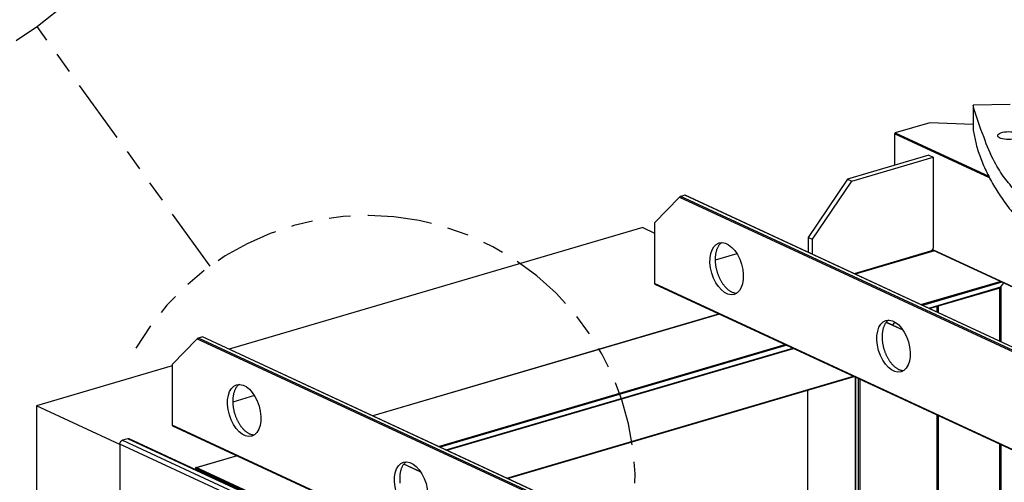
# Model space of a CAD drawing. Extents: x 0.8 to 33.8, y 0.5 to 21.5.
# Drawn here: x 22.9 to 28.6, y 13.5 to 16.2 of the extents above; entities that cross this region are included whole.
import ezdxf

# ---------------------------------------------------------------- set-up
doc = ezdxf.new("R2010")
doc.units = 0
doc.header["$MEASUREMENT"] = 0
doc.linetypes.add('HIDDENNEW0', pattern=[0.1875, 0.0625, -0.0625, 0.0625])
doc.linetypes.add('PHANTOM', pattern=[1.1875, 0.375, -0.0625, 0.125, -0.0625, 0.125, -0.0625, 0.375])
doc.layers.add('DIM', color=2, linetype='CONTINUOUS')
doc.layers.add('OBJ', color=7, linetype='HIDDENNEW0')

# ---------------------------------------------------------------- blocks, each defined once
blk = doc.blocks.new('*E107')
at = {"layer": 'OBJ', "color": 7, "linetype": 'Continuous'}
blk.add_circle((0, 0), 1, dxfattribs=at)
blk = doc.blocks.new('*E150')
at = {"layer": 'OBJ', "color": 7, "linetype": 'Continuous'}
blk.add_circle((0, 0), 1, dxfattribs=at)
blk = doc.blocks.new('*E152')
at = {"layer": 'OBJ', "color": 7, "linetype": 'Continuous'}
blk.add_circle((0, 0), 1, dxfattribs=at)
blk = doc.blocks.new('*E155')
at = {"layer": 'OBJ', "color": 7, "linetype": 'Continuous'}
blk.add_circle((0, 0), 1, dxfattribs=at)
blk = doc.blocks.new('*E157')
at = {"layer": 'OBJ', "color": 7, "linetype": 'Continuous'}
blk.add_circle((0, 0), 1, dxfattribs=at)

msp = doc.modelspace()

# ---------------------------------------------------------------- linework, layer by layer
at = {"layer": 'DIM', "color": 2, "linetype": 'PHANTOM'}
msp.add_line((23.9744, 14.7328), (22.9649, 16.1306), dxfattribs=at)
for centre, radius, start, end in [((21.3182, 18.4106), 2.8125, 208.60491, 371.94061), ((24.8892, 13.4661), 1.5625, 334.32855, 509.67275)]:
    msp.add_arc(centre, radius, start, end, dxfattribs=at)
at = {"layer": 'OBJ', "color": 7, "linetype": 'Continuous'}
for p, q in [((28.6378, 15.6758), (28.421, 15.6709)), ((28.421, 15.6709), (28.421, 15.5257)), ((28.1683, 15.5687), (27.9678, 15.5097)), ((28.421, 15.5581), (28.1683, 15.5687)), ((27.964, 15.5041), (27.964, 15.3208)), ((28.5173, 15.2472), (27.964, 15.5041)), ((27.9678, 15.5097), (28.5122, 15.257)), ((28.1639, 15.3795), (27.6901, 15.2402)), ((27.7144, 15.2289), (28.1882, 15.3682)), ((28.1639, 15.3795), (28.1882, 15.3682)), ((28.1882, 15.3682), (28.1882, 14.8419)), ((27.6901, 15.2402), (27.4609, 14.9006)), ((27.4852, 14.8893), (27.7144, 15.2289)), ((27.6901, 15.2402), (27.7144, 15.2289)), ((26.7109, 15.1355), (26.5649, 14.9855)), ((26.7109, 15.1355), (31.1503, 13.0748)), ((26.7407, 15.1465), (26.7177, 15.1398)), ((31.1511, 13.0818), (26.7177, 15.1398)), ((31.174, 13.0886), (26.7407, 15.1465)), ((31.1765, 13.0882), (26.7422, 15.1466)), ((26.5649, 14.9855), (26.5649, 14.6316)), ((26.4959, 14.9574), (24.0844, 14.2482)), ((26.4959, 14.9574), (26.5649, 14.9253)), ((27.4609, 14.9006), (27.4609, 14.813)), ((27.4609, 14.9006), (27.4852, 14.8893)), ((27.4852, 14.8017), (27.4852, 14.8893)), ((28.1729, 14.8193), (27.7288, 14.6887)), ((28.1957, 14.8223), (27.7336, 14.6864)), ((28.1964, 14.822), (27.7344, 14.6861)), ((28.1838, 14.8279), (31.6096, 13.2376)), ((28.185, 14.8298), (31.6108, 13.2395)), ((27.0446, 14.8044), (26.9179, 14.7671)), ((28.1175, 14.5082), (28.5796, 14.6441)), ((28.5886, 14.6399), (28.1265, 14.5041)), ((31.2963, 12.4353), (26.5649, 14.6316)), ((26.5667, 14.6283), (30.5334, 12.787)), ((28.1624, 14.4874), (28.5839, 14.6113)), ((28.1661, 14.4857), (28.5788, 14.6071)), ((28.577, 14.2949), (28.577, 14.6065)), ((28.5839, 14.6113), (28.5997, 14.6348)), ((28.5839, 14.6113), (28.5839, 14.2917)), ((28.2114, 14.4647), (28.2114, 14.499)), ((28.2182, 14.501), (28.2182, 14.4615)), ((26.9426, 14.4538), (24.9218, 13.8595)), ((26.9433, 14.4535), (24.9225, 13.8591)), ((28.0139, 14.3587), (27.9147, 14.4047)), ((28.0131, 14.3599), (27.9152, 14.4053)), ((27.9536, 14.3875), (27.9659, 14.4057)), ((23.899, 14.3086), (23.7531, 14.1586)), ((23.899, 14.3086), (28.3384, 12.2478)), ((23.9288, 14.3196), (23.9059, 14.3128)), ((28.3392, 12.2549), (23.9059, 14.3128)), ((28.3621, 12.2616), (23.9288, 14.3196)), ((28.3647, 12.2613), (23.9304, 14.3197)), ((25.3056, 13.6813), (27.3265, 14.2756)), ((27.3355, 14.2714), (25.3147, 13.6771)), ((25.3506, 13.6604), (27.3714, 14.2548)), ((25.3542, 13.6587), (27.3751, 14.253)), ((23.7531, 14.1508), (22.9615, 13.918)), ((23.7531, 14.1586), (23.7531, 13.8046)), ((25.7037, 13.4965), (27.7245, 14.0908)), ((25.7074, 13.4948), (27.7282, 14.0891)), ((27.7344, 14.0862), (27.7344, 12.5538)), ((27.7355, 14.0858), (27.7355, 12.5534)), ((27.7538, 12.5449), (27.7537, 14.0773)), ((27.7606, 14.0741), (27.7606, 12.5417)), ((27.4562, 14.0091), (27.4563, 12.683)), ((24.2328, 13.9775), (24.106, 13.9402)), ((23.4482, 13.692), (22.9615, 13.918)), ((22.9615, 13.918), (22.9616, 10.8646)), ((28.2114, 12.3324), (28.2114, 13.8648)), ((28.2183, 13.8616), (28.2183, 12.3292)), ((28.4844, 11.6084), (23.7531, 13.8046)), ((23.7548, 13.8013), (27.7215, 11.96)), ((23.494, 13.7263), (23.4635, 13.7173)), ((23.4635, 13.7173), (28.1948, 11.521)), ((28.2253, 11.53), (23.494, 13.7263)), ((28.2336, 11.5295), (23.5022, 13.7258)), ((23.4482, 13.6946), (23.4482, 13.322)), ((28.1795, 11.4984), (23.4482, 13.6946)), ((28.5771, 12.2116), (28.5771, 13.6951)), ((28.5839, 13.6919), (28.584, 12.2137)), ((24.1307, 13.6268), (23.8905, 13.5562)), ((24.1315, 13.6265), (23.8919, 13.5561)), ((23.8907, 13.5513), (23.8888, 13.5529)), ((23.8888, 13.5529), (24.2781, 13.3723)), ((23.8907, 13.5571), (23.8907, 13.5563)), ((23.8917, 13.556), (23.8917, 13.545)), ((24.2749, 13.3782), (23.8917, 13.556)), ((23.8919, 13.5561), (24.275, 13.3782)), ((24.2817, 13.3779), (23.8925, 13.5585)), ((25.202, 13.5317), (25.1028, 13.5778)), ((25.2012, 13.5329), (25.1033, 13.5784))]:
    msp.add_line(p, q, dxfattribs=at)
for points in [[(28.6654, 15.1741, -0.006295), (28.6041, 15.247, -0.022313), (28.5466, 15.3404, -0.044677), (28.4852, 15.4836, -0.025576), (28.421, 15.6709, -0.014563)], [(27.9678, 15.5097), (27.9676, 15.5097, 0.01485), (27.9674, 15.5096, 0.013928), (27.9672, 15.5095, 0.013285), (27.967, 15.5094, 0.013197), (27.9668, 15.5093, 0.012904), (27.9666, 15.5091, 0.012551), (27.9664, 15.509, 0.012184), (27.9662, 15.5088, 0.011908), (27.966, 15.5086, 0.011603), (27.9658, 15.5085, 0.011327), (27.9656, 15.5083, 0.011056), (27.9655, 15.5081, 0.010804), (27.9653, 15.5079, 0.010587), (27.9651, 15.5076, 0.010377), (27.965, 15.5074, 0.010183), (27.9649, 15.5072, 0.009948), (27.9647, 15.507, 0.009869), (27.9646, 15.5067, 0.009838), (27.9645, 15.5065, 0.009546), (27.9644, 15.5063, 0.008942), (27.9643, 15.506, 0.009536), (27.9643, 15.5058, 0.010842), (27.9642, 15.5055, 0.008702), (27.9641, 15.5053, 0.00404), (27.9641, 15.5051, 0.011235), (27.9641, 15.5049, 0.019026), (27.964, 15.5045, 0.010186), (27.964, 15.5041, 0.005799)], [(28.421, 15.5257), (28.4389, 15.4437, 0.026088), (28.4657, 15.3613, 0.024155), (28.5016, 15.2784, 0.022507), (28.5467, 15.1952, 0.021509), (28.6013, 15.112, 0.020012), (28.6654, 15.0289, 0.018469)], [(26.7177, 15.1398), (26.7175, 15.1397, 0.007077), (26.7173, 15.1396, 0.00626), (26.7171, 15.1396, 0.005674), (26.7169, 15.1395, 0.005403), (26.7166, 15.1394, 0.005087), (26.7164, 15.1393, 0.004799), (26.7161, 15.1391, 0.004539), (26.7158, 15.139, 0.004348), (26.7156, 15.1389, 0.004168), (26.7153, 15.1387, 0.004022), (26.715, 15.1386, 0.003895), (26.7147, 15.1384, 0.003791), (26.7145, 15.1383, 0.003711), (26.7142, 15.1381, 0.003646), (26.7139, 15.1379, 0.003598), (26.7137, 15.1378, 0.003543), (26.7134, 15.1376, 0.003554), (26.7132, 15.1374, 0.00359), (26.7129, 15.1373, 0.003542), (26.7127, 15.1371, 0.003377), (26.7125, 15.1369, 0.003676), (26.7122, 15.1367, 0.004286), (26.712, 15.1366, 0.003544), (26.7118, 15.1364, 0.001677), (26.7117, 15.1363, 0.004754), (26.7115, 15.1361, 0.008543), (26.7112, 15.1359, 0.00487), (26.7109, 15.1355, 0.00287)], [(26.7422, 15.1466), (26.7422, 15.1467, 0.013825), (26.7422, 15.1467, 0.013146), (26.7421, 15.1467, 0.012228), (26.7421, 15.1467, 0.011214), (26.7421, 15.1467, 0.010326), (26.742, 15.1467, 0.009546), (26.742, 15.1467, 0.008821), (26.7419, 15.1467, 0.008154), (26.7419, 15.1467, 0.007552), (26.7418, 15.1467, 0.007006), (26.7418, 15.1467, 0.006512), (26.7417, 15.1467, 0.006058), (26.7417, 15.1467, 0.005656), (26.7416, 15.1467, 0.005291), (26.7416, 15.1467, 0.004946), (26.7415, 15.1467, 0.004613), (26.7415, 15.1467, 0.00437), (26.7414, 15.1467, 0.00418), (26.7413, 15.1467, 0.003847), (26.7413, 15.1467, 0.003426), (26.7412, 15.1467, 0.003543), (26.7412, 15.1467, 0.003918), (26.7411, 15.1466, 0.002885), (26.741, 15.1466, 0.001111), (26.741, 15.1466, 0.003694), (26.7409, 15.1466, 0.005801), (26.7408, 15.1466, 0.002734), (26.7407, 15.1465, 0.001444)], [(26.9564, 14.8702), (26.952, 14.8669, 0.023847), (26.9478, 14.8632, 0.02235), (26.9438, 14.8589, 0.020892), (26.9399, 14.8542, 0.020066), (26.9364, 14.8489, 0.018925), (26.9331, 14.8433, 0.017701), (26.9301, 14.8371, 0.016485), (26.9274, 14.8306, 0.015428), (26.925, 14.8238, 0.014398), (26.923, 14.8166, 0.013455), (26.9213, 14.8091, 0.012597), (26.9199, 14.8014, 0.011812), (26.9189, 14.7936, 0.011126), (26.9182, 14.7856, 0.01048), (26.9179, 14.7775, 0.009939), (26.9178, 14.7693, 0.009409), (26.9181, 14.7611, 0.00899), (26.9186, 14.753, 0.008562), (26.9195, 14.745, 0.008231), (26.9205, 14.737, 0.007864), (26.9218, 14.7292, 0.007633), (26.9233, 14.7216, 0.007373), (26.925, 14.7141, 0.007129), (26.9269, 14.7069, 0.006818), (26.9289, 14.6999, 0.006805), (26.931, 14.6931, 0.006621), (26.9334, 14.6863, 0.006626), (26.9359, 14.6795, 0.006893), (26.9388, 14.6726, 0.006998), (26.9418, 14.6656, 0.007346), (26.9452, 14.6587, 0.007638), (26.9487, 14.6518, 0.007973), (26.9526, 14.6449, 0.008293), (26.9566, 14.6382, 0.00876), (26.961, 14.6316, 0.009164), (26.9656, 14.6252, 0.009639), (26.9704, 14.619, 0.01026), (26.9754, 14.613, 0.011149), (26.9806, 14.6074, 0.011529), (26.986, 14.6021, 0.01151), (26.9914, 14.5972, 0.013507), (26.9971, 14.5928, 0.01733), (27.0031, 14.5887, 0.014385), (27.0087, 14.5852, 0.005588), (27.0139, 14.5823, 0.021792), (27.0204, 14.5797, 0.042843), (27.0303, 14.5773, 0.02369), (27.0432, 14.5751, 0.013078)], [(28.1882, 14.8419), (28.1882, 14.841, -0.010659), (28.1881, 14.8401, -0.009893), (28.188, 14.8392, -0.009545), (28.1879, 14.8383, -0.009767), (28.1877, 14.8373, -0.00978), (28.1875, 14.8364, -0.009753), (28.1873, 14.8354, -0.0097), (28.187, 14.8344, -0.009752), (28.1866, 14.8334, -0.009751), (28.1863, 14.8325, -0.009803), (28.1858, 14.8315, -0.009827), (28.1854, 14.8305, -0.009897), (28.1849, 14.8296, -0.009963), (28.1843, 14.8287, -0.010069), (28.1837, 14.8278, -0.010148), (28.1831, 14.8269, -0.010212), (28.1825, 14.8261, -0.010414), (28.1818, 14.8253, -0.010713), (28.1811, 14.8245, -0.01065), (28.1804, 14.8238, -0.010213), (28.1797, 14.8231, -0.011242), (28.1789, 14.8225, -0.013282), (28.1781, 14.8219, -0.010788), (28.1774, 14.8214, -0.004791), (28.1767, 14.8209, -0.014648), (28.1759, 14.8205, -0.025924), (28.1746, 14.8199, -0.014015), (28.1729, 14.8193, -0.00791)], [(26.5649, 14.6316), (26.5649, 14.6315, 0.006664), (26.565, 14.6313, 0.00653), (26.565, 14.6312, 0.006577), (26.565, 14.631, 0.006872), (26.565, 14.6309, 0.00709), (26.565, 14.6308, 0.007287), (26.565, 14.6306, 0.007478), (26.5651, 14.6305, 0.007719), (26.5651, 14.6304, 0.007938), (26.5651, 14.6302, 0.008185), (26.5652, 14.6301, 0.008413), (26.5652, 14.63, 0.008666), (26.5653, 14.6299, 0.008913), (26.5653, 14.6297, 0.009192), (26.5654, 14.6296, 0.009416), (26.5654, 14.6295, 0.009619), (26.5655, 14.6294, 0.009947), (26.5656, 14.6293, 0.010405), (26.5657, 14.6292, 0.010353), (26.5657, 14.6291, 0.00989), (26.5658, 14.629, 0.011103), (26.5659, 14.6289, 0.013469), (26.566, 14.6288, 0.010469), (26.5661, 14.6287, 0.00378), (26.5662, 14.6286, 0.014885), (26.5663, 14.6285, 0.026115), (26.5665, 14.6284, 0.013011), (26.5667, 14.6283, 0.006925)], [(28.5788, 14.6071), (28.579, 14.6071, 0.00925), (28.5791, 14.6072, 0.008546), (28.5793, 14.6072, 0.008048), (28.5795, 14.6073, 0.007832), (28.5796, 14.6074, 0.007528), (28.5798, 14.6075, 0.007231), (28.58, 14.6076, 0.006931), (28.5802, 14.6077, 0.006696), (28.5803, 14.6078, 0.006446), (28.5805, 14.6079, 0.006235), (28.5807, 14.608, 0.006017), (28.5809, 14.6081, 0.005834), (28.5811, 14.6083, 0.005654), (28.5812, 14.6084, 0.005506), (28.5814, 14.6086, 0.005339), (28.5816, 14.6087, 0.005178), (28.5818, 14.6089, 0.005089), (28.582, 14.6091, 0.005064), (28.5821, 14.6092, 0.00483), (28.5823, 14.6094, 0.004454), (28.5825, 14.6096, 0.004784), (28.5827, 14.6098, 0.005529), (28.5828, 14.61, 0.00422), (28.583, 14.6102, 0.001633), (28.5831, 14.6103, 0.005689), (28.5833, 14.6105, 0.009585), (28.5836, 14.6109, 0.004783), (28.5839, 14.6113, 0.002579)], [(28.5839, 14.6113), (28.5838, 14.6113, -0.001303), (28.5838, 14.6112, -0.001276), (28.5838, 14.6112, -0.001268), (28.5837, 14.6111, -0.001285), (28.5837, 14.611, -0.001292), (28.5836, 14.611, -0.001298), (28.5836, 14.6109, -0.001303), (28.5835, 14.6109, -0.001312), (28.5835, 14.6108, -0.001317), (28.5835, 14.6107, -0.001326), (28.5834, 14.6107, -0.001332), (28.5834, 14.6106, -0.001341), (28.5833, 14.6106, -0.001348), (28.5833, 14.6105, -0.001361), (28.5832, 14.6104, -0.001364), (28.5832, 14.6104, -0.001365), (28.5831, 14.6103, -0.001385), (28.5831, 14.6102, -0.001427), (28.583, 14.6102, -0.001391), (28.583, 14.6101, -0.001303), (28.5829, 14.6101, -0.001457), (28.5829, 14.61, -0.001767), (28.5828, 14.6099, -0.001332), (28.5828, 14.6099, -0.000421), (28.5827, 14.6098, -0.001931), (28.5827, 14.6098, -0.003375), (28.5826, 14.6097, -0.00164), (28.5824, 14.6095, -0.00086)], [(27.9295, 14.4185), (27.925, 14.4152, 0.023847), (27.9208, 14.4115, 0.02235), (27.9168, 14.4072, 0.020892), (27.913, 14.4025, 0.020066), (27.9094, 14.3973, 0.018925), (27.9061, 14.3916, 0.017701), (27.9031, 14.3855, 0.016485), (27.9004, 14.379, 0.015428), (27.898, 14.3721, 0.014398), (27.896, 14.3649, 0.013455), (27.8943, 14.3575, 0.012597), (27.893, 14.3498, 0.011812), (27.8919, 14.3419, 0.011126), (27.8913, 14.3339, 0.01048), (27.8909, 14.3258, 0.009939), (27.8909, 14.3176, 0.009409), (27.8911, 14.3095, 0.00899), (27.8917, 14.3013, 0.008562), (27.8925, 14.2933, 0.008231), (27.8935, 14.2854, 0.007864), (27.8948, 14.2776, 0.007633), (27.8963, 14.2699, 0.007373), (27.898, 14.2625, 0.007129), (27.8999, 14.2552, 0.006818), (27.9019, 14.2482, 0.006805), (27.9041, 14.2414, 0.006621), (27.9064, 14.2346, 0.006626), (27.909, 14.2278, 0.006893), (27.9118, 14.2209, 0.006998), (27.9148, 14.214, 0.007346), (27.9182, 14.207, 0.007638), (27.9217, 14.2001, 0.007973), (27.9256, 14.1933, 0.008293), (27.9297, 14.1865, 0.00876), (27.934, 14.1799, 0.009164), (27.9386, 14.1735, 0.009639), (27.9434, 14.1673, 0.01026), (27.9484, 14.1614, 0.011149), (27.9536, 14.1557, 0.011529), (27.959, 14.1504, 0.01151), (27.9645, 14.1456, 0.013507), (27.9702, 14.1411, 0.01733), (27.9761, 14.1371, 0.014385), (27.9817, 14.1335, 0.005588), (27.9869, 14.1306, 0.021792), (27.9934, 14.128, 0.042843), (28.0034, 14.1256, 0.02369), (28.0163, 14.1234, 0.013078)], [(23.9059, 14.3128), (23.9057, 14.3128, 0.00708), (23.9054, 14.3127, 0.006262), (23.9052, 14.3126, 0.005676), (23.905, 14.3125, 0.005405), (23.9047, 14.3124, 0.005088), (23.9045, 14.3123, 0.004801), (23.9042, 14.3122, 0.00454), (23.904, 14.3121, 0.004349), (23.9037, 14.3119, 0.004169), (23.9034, 14.3118, 0.004023), (23.9031, 14.3116, 0.003896), (23.9029, 14.3115, 0.003792), (23.9026, 14.3113, 0.003712), (23.9023, 14.3112, 0.003647), (23.9021, 14.311, 0.003599), (23.9018, 14.3108, 0.003544), (23.9015, 14.3107, 0.003555), (23.9013, 14.3105, 0.003591), (23.901, 14.3103, 0.003543), (23.9008, 14.3101, 0.003378), (23.9006, 14.31, 0.003677), (23.9004, 14.3098, 0.004287), (23.9002, 14.3096, 0.003545), (23.9, 14.3095, 0.001677), (23.8998, 14.3093, 0.004755), (23.8996, 14.3092, 0.008545), (23.8993, 14.3089, 0.004871), (23.899, 14.3086, 0.00287)], [(23.9304, 14.3197), (23.9303, 14.3197, 0.013799), (23.9303, 14.3197, 0.013122), (23.9303, 14.3197, 0.012206), (23.9302, 14.3198, 0.011194), (23.9302, 14.3198, 0.010308), (23.9301, 14.3198, 0.00953), (23.9301, 14.3198, 0.008806), (23.93, 14.3198, 0.008141), (23.93, 14.3198, 0.007541), (23.93, 14.3198, 0.006996), (23.9299, 14.3198, 0.006503), (23.9299, 14.3198, 0.00605), (23.9298, 14.3198, 0.005649), (23.9297, 14.3198, 0.005284), (23.9297, 14.3198, 0.00494), (23.9296, 14.3198, 0.004608), (23.9296, 14.3198, 0.004366), (23.9295, 14.3198, 0.004176), (23.9295, 14.3197, 0.003844), (23.9294, 14.3197, 0.003423), (23.9294, 14.3197, 0.00354), (23.9293, 14.3197, 0.003915), (23.9292, 14.3197, 0.002883), (23.9292, 14.3197, 0.00111), (23.9291, 14.3197, 0.003691), (23.929, 14.3197, 0.005797), (23.9289, 14.3196, 0.002732), (23.9288, 14.3196, 0.001444)], [(24.1446, 14.0432), (24.1401, 14.04, 0.023847), (24.1359, 14.0362, 0.02235), (24.1319, 14.032, 0.020892), (24.1281, 14.0272, 0.020066), (24.1245, 14.022, 0.018925), (24.1212, 14.0163, 0.017701), (24.1182, 14.0102, 0.016485), (24.1155, 14.0037, 0.015428), (24.1132, 13.9968, 0.014398), (24.1111, 13.9896, 0.013455), (24.1094, 13.9822, 0.012597), (24.1081, 13.9745, 0.011812), (24.107, 13.9666, 0.011126), (24.1064, 13.9586, 0.01048), (24.106, 13.9505, 0.009939), (24.106, 13.9424, 0.009409), (24.1062, 13.9342, 0.00899), (24.1068, 13.9261, 0.008562), (24.1076, 13.918, 0.008231), (24.1086, 13.9101, 0.007864), (24.1099, 13.9023, 0.007633), (24.1114, 13.8946, 0.007373), (24.1131, 13.8872, 0.007129), (24.115, 13.8799, 0.006818), (24.117, 13.8729, 0.006805), (24.1192, 13.8661, 0.006621), (24.1215, 13.8593, 0.006626), (24.1241, 13.8525, 0.006893), (24.1269, 13.8456, 0.006998), (24.13, 13.8387, 0.007346), (24.1333, 13.8317, 0.007638), (24.1369, 13.8248, 0.007973), (24.1407, 13.818, 0.008293), (24.1448, 13.8113, 0.00876), (24.1491, 13.8047, 0.009164), (24.1537, 13.7982, 0.009639), (24.1585, 13.792, 0.01026), (24.1635, 13.7861, 0.011149), (24.1687, 13.7805, 0.011529), (24.1741, 13.7752, 0.01151), (24.1796, 13.7703, 0.013507), (24.1853, 13.7658, 0.01733), (24.1912, 13.7618, 0.014385), (24.1968, 13.7583, 0.005588), (24.202, 13.7553, 0.021792), (24.2085, 13.7527, 0.042843), (24.2185, 13.7503, 0.02369), (24.2314, 13.7481, 0.013078)], [(23.7531, 13.8046), (23.7531, 13.8045, 0.006664), (23.7531, 13.8044, 0.00653), (23.7531, 13.8042, 0.006578), (23.7531, 13.8041, 0.006873), (23.7531, 13.804, 0.00709), (23.7531, 13.8038, 0.007287), (23.7532, 13.8037, 0.007478), (23.7532, 13.8036, 0.007719), (23.7532, 13.8034, 0.007938), (23.7533, 13.8033, 0.008185), (23.7533, 13.8032, 0.008412), (23.7533, 13.803, 0.008665), (23.7534, 13.8029, 0.008912), (23.7535, 13.8028, 0.009191), (23.7535, 13.8027, 0.009415), (23.7536, 13.8025, 0.009617), (23.7536, 13.8024, 0.009944), (23.7537, 13.8023, 0.010403), (23.7538, 13.8022, 0.01035), (23.7539, 13.8021, 0.009887), (23.7539, 13.802, 0.0111), (23.754, 13.8019, 0.013465), (23.7541, 13.8018, 0.010466), (23.7542, 13.8017, 0.003778), (23.7543, 13.8017, 0.01488), (23.7544, 13.8016, 0.026107), (23.7546, 13.8015, 0.013007), (23.7548, 13.8013, 0.006923)], [(23.4482, 13.6946), (23.4482, 13.6955, -0.010659), (23.4483, 13.6964, -0.009894), (23.4483, 13.6973, -0.009546), (23.4485, 13.6982, -0.009768), (23.4486, 13.6992, -0.009781), (23.4489, 13.7002, -0.009754), (23.4491, 13.7011, -0.009701), (23.4494, 13.7021, -0.009753), (23.4497, 13.7031, -0.009752), (23.4501, 13.7041, -0.009804), (23.4506, 13.705, -0.009828), (23.451, 13.706, -0.009898), (23.4515, 13.707, -0.009964), (23.4521, 13.7079, -0.010069), (23.4527, 13.7088, -0.010149), (23.4533, 13.7096, -0.010213), (23.4539, 13.7105, -0.010415), (23.4546, 13.7113, -0.010714), (23.4553, 13.712, -0.01065), (23.456, 13.7128, -0.010214), (23.4567, 13.7134, -0.011242), (23.4575, 13.714, -0.013282), (23.4582, 13.7146, -0.010788), (23.459, 13.7151, -0.004791), (23.4596, 13.7156, -0.014649), (23.4605, 13.716, -0.025925), (23.4618, 13.7166, -0.014015), (23.4635, 13.7173, -0.00791)], [(23.494, 13.7263), (23.4943, 13.7263, -0.00492), (23.4946, 13.7264, -0.004866), (23.4948, 13.7265, -0.004895), (23.4951, 13.7265, -0.00503), (23.4954, 13.7266, -0.005128), (23.4956, 13.7266, -0.005215), (23.4959, 13.7267, -0.005296), (23.4962, 13.7267, -0.005396), (23.4965, 13.7267, -0.005482), (23.4968, 13.7268, -0.00558), (23.497, 13.7268, -0.005662), (23.4973, 13.7268, -0.005755), (23.4976, 13.7268, -0.005842), (23.4979, 13.7268, -0.005946), (23.4982, 13.7268, -0.00601), (23.4984, 13.7268, -0.006059), (23.4987, 13.7268, -0.006191), (23.499, 13.7267, -0.006409), (23.4993, 13.7267, -0.006288), (23.4996, 13.7267, -0.005923), (23.4998, 13.7266, -0.006629), (23.5001, 13.7265, -0.008031), (23.5004, 13.7265, -0.006101), (23.5007, 13.7264, -0.002006), (23.5009, 13.7263, -0.00878), (23.5012, 13.7262, -0.015311), (23.5017, 13.7261, -0.007464), (23.5022, 13.7258, -0.003924)], [(23.8919, 13.5561), (23.8917, 13.5561, 0.016141), (23.8916, 13.5562, 0.016187), (23.8914, 13.5562, 0.016802), (23.8913, 13.5562, 0.018374), (23.8911, 13.5563, 0.019623), (23.891, 13.5563, 0.020659), (23.8908, 13.5563, 0.02153), (23.8907, 13.5562, 0.022393), (23.8905, 13.5562, 0.022901), (23.8904, 13.5562, 0.023212), (23.8903, 13.5561, 0.023128), (23.8901, 13.556, 0.022841), (23.89, 13.5559, 0.022223), (23.8899, 13.5558, 0.021474), (23.8897, 13.5557, 0.020429), (23.8896, 13.5556, 0.019286), (23.8895, 13.5555, 0.018268), (23.8894, 13.5553, 0.017399), (23.8893, 13.5551, 0.015894), (23.8892, 13.555, 0.014074), (23.8892, 13.5548, 0.014248), (23.8891, 13.5546, 0.015347), (23.889, 13.5544, 0.011318), (23.889, 13.5542, 0.004758), (23.8889, 13.554, 0.013829), (23.8889, 13.5538, 0.021187), (23.8889, 13.5534, 0.010118), (23.8888, 13.5529, 0.005396)], [(23.8925, 13.5585), (23.8923, 13.5585, 0.00733), (23.8922, 13.5584, 0.007445), (23.892, 13.5584, 0.007887), (23.8918, 13.5583, 0.008877), (23.8917, 13.5582, 0.009887), (23.8915, 13.5582, 0.010976), (23.8914, 13.5581, 0.012271), (23.8913, 13.558, 0.013869), (23.8911, 13.5579, 0.015742), (23.891, 13.5578, 0.017929), (23.8909, 13.5577, 0.020498), (23.8909, 13.5576, 0.023379), (23.8908, 13.5575, 0.026632), (23.8907, 13.5574, 0.029943), (23.8907, 13.5573, 0.033056), (23.8907, 13.5572, 0.035303), (23.8907, 13.5571, 0.036946), (23.8907, 13.557, 0.037464), (23.8907, 13.5569, 0.035194), (23.8907, 13.5568, 0.031011), (23.8908, 13.5567, 0.030469), (23.8908, 13.5567, 0.031097), (23.8909, 13.5566, 0.021351), (23.891, 13.5565, 0.008581), (23.8911, 13.5564, 0.023892), (23.8912, 13.5563, 0.032214), (23.8914, 13.5562, 0.013744), (23.8917, 13.556, 0.006959)], [(25.1176, 13.5915), (25.1132, 13.5883, 0.023847), (25.1089, 13.5846, 0.02235), (25.1049, 13.5803, 0.020892), (25.1011, 13.5756, 0.020066), (25.0975, 13.5703, 0.018925), (25.0942, 13.5646, 0.017701), (25.0912, 13.5585, 0.016485), (25.0885, 13.552, 0.015428), (25.0862, 13.5452, 0.014398), (25.0841, 13.538, 0.013455), (25.0824, 13.5305, 0.012597), (25.0811, 13.5228, 0.011812), (25.0801, 13.5149, 0.011126), (25.0794, 13.5069, 0.01048), (25.079, 13.4988, 0.009939), (25.079, 13.4907, 0.009409), (25.0792, 13.4825, 0.00899), (25.0798, 13.4744, 0.008562), (25.0806, 13.4664, 0.008231)]]:
    msp.add_lwpolyline(points, format="xyb", dxfattribs=at)

# ---------------------------------------------------------------- block references
at = {"layer": 'OBJ', "color": 7}
for name, p, xscale, yscale, zscale, rotation in [('*E107', (28.6284, 15.4941), 0.063476562, 0.023453012, 0.063476562, 0.0018286284), ('*E150', (26.9846, 14.7181), 0.15625, 0.090415719, 0.15625, 286.38808), ('*E152', (27.9576, 14.2664), 0.15625, 0.090415719, 0.15625, 286.38808), ('*E155', (24.1727, 13.8912), 0.15625, 0.090415719, 0.15625, 286.38808), ('*E157', (25.1457, 13.4395), 0.15625, 0.090415719, 0.15625, 286.38808)]:
    msp.add_blockref(name, p, dxfattribs=dict(at, xscale=xscale, yscale=yscale, zscale=zscale, rotation=rotation))

doc.saveas('drawing.dxf')
